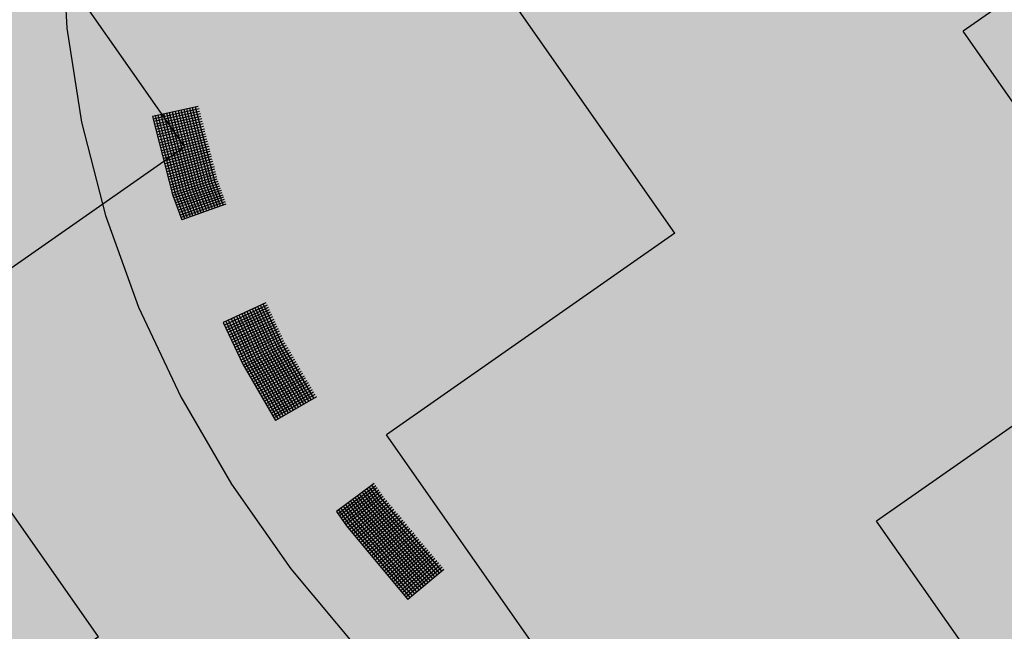
# Model space of a CAD drawing. Extents: x 4.2 to 26.1, y 5.6 to 15.6.
# Drawn here: x 6 to 6.4, y 12.6 to 12.8 of the extents above; entities that cross this region are included whole.
import ezdxf

# ---------------------------------------------------------------- set-up
doc = ezdxf.new("R2010")
doc.units = 0
doc.linetypes.add('CONTINUA', pattern=[0])
doc.layers.add('STANDARD', color=7, linetype='CONTINUOUS')

# ---------------------------------------------------------------- blocks, each defined once
blk = doc.blocks.new('ELEMENTO_RETINO_36')
at = {"layer": 'STANDARD', "color": 1, "linetype": 'CONTINUA'}
for p, q in [((-4.91887, 1.81077), (-4.91661, 1.77039)), ((-4.91661, 1.77039), (-4.91035, 1.73024)), ((-4.86059, 1.73698), (-4.88014, 1.73274)), ((-4.86059, 1.73698), (-4.88014, 1.73274)), ((-4.86026, 1.73592), (-4.87978, 1.73159)), ((-4.86026, 1.73592), (-4.87978, 1.73159)), ((-4.86002, 1.73485), (-4.87955, 1.73051)), ((-4.86002, 1.73485), (-4.87955, 1.73051)), ((-4.85969, 1.7338), (-4.8792, 1.72936)), ((-4.85969, 1.7338), (-4.8792, 1.72936)), ((-4.86677, 1.70084), (-4.87525, 1.7338)), ((-4.86677, 1.70084), (-4.87525, 1.7338)), ((-4.86552, 1.70122), (-4.87398, 1.73407)), ((-4.86552, 1.70122), (-4.87398, 1.73407)), ((-4.86437, 1.70157), (-4.87281, 1.73433)), ((-4.86437, 1.70157), (-4.87281, 1.73433)), ((-4.86312, 1.70194), (-4.87154, 1.7346)), ((-4.86312, 1.70194), (-4.87154, 1.7346)), ((-4.86197, 1.70229), (-4.87036, 1.73486)), ((-4.86197, 1.70229), (-4.87036, 1.73486)), ((-4.86072, 1.70267), (-4.86909, 1.73513)), ((-4.86072, 1.70267), (-4.86909, 1.73513)), ((-4.85957, 1.70302), (-4.86792, 1.73539)), ((-4.85957, 1.70302), (-4.86792, 1.73539)), ((-4.85834, 1.70349), (-4.86665, 1.73566)), ((-4.85834, 1.70349), (-4.86665, 1.73566)), ((-4.85719, 1.70384), (-4.86548, 1.73592)), ((-4.85719, 1.70384), (-4.86548, 1.73592)), ((-4.85594, 1.70422), (-4.8642, 1.73619)), ((-4.85594, 1.70422), (-4.8642, 1.73619)), ((-4.85479, 1.70457), (-4.86303, 1.73645)), ((-4.85479, 1.70457), (-4.86303, 1.73645)), ((-4.85354, 1.70494), (-4.86176, 1.73672)), ((-4.85354, 1.70494), (-4.86176, 1.73672)), ((-4.91035, 1.73024), (-4.90015, 1.69051)), ((-4.88014, 1.73274), (-4.88014, 1.73274)), ((-4.88014, 1.73274), (-4.88014, 1.73274)), ((-4.88014, 1.73274), (-4.87157, 1.69939)), ((-4.88014, 1.73274), (-4.88014, 1.73274)), ((-4.88014, 1.73274), (-4.88014, 1.73274)), ((-4.88014, 1.73274), (-4.87157, 1.69939)), ((-4.85946, 1.73272), (-4.87897, 1.72828)), ((-4.85946, 1.73272), (-4.87897, 1.72828)), ((-4.87032, 1.69977), (-4.87887, 1.73301)), ((-4.87032, 1.69977), (-4.87887, 1.73301)), ((-4.85913, 1.73167), (-4.87861, 1.72713)), ((-4.85913, 1.73167), (-4.87861, 1.72713)), ((-4.8589, 1.73059), (-4.87838, 1.72606)), ((-4.8589, 1.73059), (-4.87838, 1.72606)), ((-4.85857, 1.72954), (-4.87803, 1.72491)), ((-4.85857, 1.72954), (-4.87803, 1.72491)), ((-4.86917, 1.70012), (-4.87769, 1.73327)), ((-4.86917, 1.70012), (-4.87769, 1.73327)), ((-4.86792, 1.70049), (-4.87642, 1.73354)), ((-4.86792, 1.70049), (-4.87642, 1.73354)), ((-4.85833, 1.72846), (-4.87779, 1.72383)), ((-4.85833, 1.72846), (-4.87779, 1.72383)), ((-4.85798, 1.72731), (-4.87742, 1.72258)), ((-4.85798, 1.72731), (-4.87742, 1.72258)), ((-4.85777, 1.72633), (-4.87719, 1.72151)), ((-4.85777, 1.72633), (-4.87719, 1.72151)), ((-4.85751, 1.72516), (-4.87693, 1.72033)), ((-4.85751, 1.72516), (-4.87693, 1.72033)), ((-4.8572, 1.7242), (-4.8766, 1.71928)), ((-4.8572, 1.7242), (-4.8766, 1.71928)), ((-4.85695, 1.72303), (-4.87635, 1.71811)), ((-4.85695, 1.72303), (-4.87635, 1.71811)), ((-4.85664, 1.72208), (-4.87602, 1.71705)), ((-4.85664, 1.72208), (-4.87602, 1.71705)), ((-4.85638, 1.7209), (-4.87576, 1.71588)), ((-4.85638, 1.7209), (-4.87576, 1.71588)), ((-4.85617, 1.71993), (-4.87543, 1.71483)), ((-4.85617, 1.71993), (-4.87543, 1.71483)), ((-4.85582, 1.71877), (-4.87518, 1.71365)), ((-4.85582, 1.71877), (-4.87518, 1.71365)), ((-4.85561, 1.7178), (-4.87482, 1.7125)), ((-4.85561, 1.7178), (-4.87482, 1.7125)), ((-4.85526, 1.71664), (-4.87457, 1.71133)), ((-4.85526, 1.71664), (-4.87457, 1.71133)), ((-4.85504, 1.71567), (-4.87434, 1.71025)), ((-4.85504, 1.71567), (-4.87434, 1.71025)), ((-4.85479, 1.71449), (-4.87398, 1.7091)), ((-4.85479, 1.71449), (-4.87398, 1.7091)), ((-4.85448, 1.71354), (-4.87375, 1.70803)), ((-4.85448, 1.71354), (-4.87375, 1.70803)), ((-4.85423, 1.71237), (-4.8734, 1.70688)), ((-4.85423, 1.71237), (-4.8734, 1.70688)), ((-4.85389, 1.71131), (-4.87317, 1.7058)), ((-4.85389, 1.71131), (-4.87317, 1.7058)), ((-4.85366, 1.71024), (-4.87291, 1.70463)), ((-4.85366, 1.71024), (-4.87291, 1.70463)), ((-4.85343, 1.70916), (-4.87256, 1.70348)), ((-4.85343, 1.70916), (-4.87256, 1.70348)), ((-4.8531, 1.70811), (-4.87231, 1.7023)), ((-4.8531, 1.70811), (-4.87231, 1.7023)), ((-4.85286, 1.70703), (-4.87197, 1.70125)), ((-4.85286, 1.70703), (-4.87197, 1.70125)), ((-4.85263, 1.70596), (-4.87172, 1.70008)), ((-4.85263, 1.70596), (-4.87172, 1.70008)), ((-4.85232, 1.705), (-4.87139, 1.69902)), ((-4.85232, 1.705), (-4.87139, 1.69902)), ((-4.85117, 1.69451), (-4.85479, 1.70457)), ((-4.85117, 1.69451), (-4.85479, 1.70457)), ((-4.84994, 1.69498), (-4.85354, 1.70494)), ((-4.84994, 1.69498), (-4.85354, 1.70494)), ((-4.85189, 1.70397), (-4.87106, 1.69797)), ((-4.85189, 1.70397), (-4.87106, 1.69797)), ((-4.85158, 1.70301), (-4.87063, 1.69694)), ((-4.85158, 1.70301), (-4.87063, 1.69694)), ((-4.85127, 1.70206), (-4.8703, 1.69588)), ((-4.85127, 1.70206), (-4.8703, 1.69588)), ((-4.85087, 1.70112), (-4.86987, 1.69485)), ((-4.85087, 1.70112), (-4.86987, 1.69485)), ((-4.85056, 1.70017), (-4.86956, 1.69389)), ((-4.85056, 1.70017), (-4.86956, 1.69389)), ((-4.86521, 1.68941), (-4.86917, 1.70012)), ((-4.86521, 1.68941), (-4.86917, 1.70012)), ((-4.86398, 1.68988), (-4.86792, 1.70049)), ((-4.86398, 1.68988), (-4.86792, 1.70049)), ((-4.86295, 1.69031), (-4.86677, 1.70084)), ((-4.86295, 1.69031), (-4.86677, 1.70084)), ((-4.8617, 1.69069), (-4.86552, 1.70122)), ((-4.8617, 1.69069), (-4.86552, 1.70122)), ((-4.86057, 1.69114), (-4.86437, 1.70157)), ((-4.86057, 1.69114), (-4.86437, 1.70157)), ((-4.85934, 1.69161), (-4.86312, 1.70194)), ((-4.85934, 1.69161), (-4.86312, 1.70194)), ((-4.85819, 1.69196), (-4.86197, 1.70229)), ((-4.85819, 1.69196), (-4.86197, 1.70229)), ((-4.85696, 1.69243), (-4.86072, 1.70267)), ((-4.85696, 1.69243), (-4.86072, 1.70267)), ((-4.85583, 1.69288), (-4.85957, 1.70302)), ((-4.85583, 1.69288), (-4.85957, 1.70302)), ((-4.85458, 1.69325), (-4.85834, 1.70349)), ((-4.85458, 1.69325), (-4.85834, 1.70349)), ((-4.85345, 1.6937), (-4.85719, 1.70384)), ((-4.85345, 1.6937), (-4.85719, 1.70384)), ((-4.85232, 1.69415), (-4.85594, 1.70422)), ((-4.85232, 1.69415), (-4.85594, 1.70422)), ((-4.87157, 1.69939), (-4.86759, 1.68859)), ((-4.87157, 1.69939), (-4.86759, 1.68859)), ((-4.86636, 1.68906), (-4.87032, 1.69977)), ((-4.86636, 1.68906), (-4.87032, 1.69977)), ((-4.85015, 1.69923), (-4.86911, 1.69276)), ((-4.85015, 1.69923), (-4.86911, 1.69276)), ((-4.84984, 1.69827), (-4.8688, 1.69181)), ((-4.84984, 1.69827), (-4.8688, 1.69181)), ((-4.84953, 1.69732), (-4.86835, 1.69068)), ((-4.84953, 1.69732), (-4.86835, 1.69068)), ((-4.84912, 1.69638), (-4.86802, 1.68962)), ((-4.84912, 1.69638), (-4.86802, 1.68962)), ((-4.84879, 1.69533), (-4.86759, 1.68859)), ((-4.84879, 1.69533), (-4.86759, 1.68859)), ((-4.8488, 1.69527), (-4.84884, 1.69536)), ((-4.8488, 1.69527), (-4.84884, 1.69536)), ((-4.8488, 1.69527), (-4.8488, 1.69527)), ((-4.8488, 1.69527), (-4.8488, 1.69527)), ((-4.8488, 1.69527), (-4.8488, 1.69527)), ((-4.8488, 1.69527), (-4.8488, 1.69527)), ((-4.8488, 1.69527), (-4.8488, 1.69527)), ((-4.8488, 1.69527), (-4.8488, 1.69527)), ((-4.8488, 1.69527), (-4.8488, 1.69527)), ((-4.8488, 1.69527), (-4.8488, 1.69527)), ((-4.90015, 1.69051), (-4.88604, 1.65141)), ((-4.86802, 1.68962), (-4.86802, 1.68962)), ((-4.86802, 1.68962), (-4.86802, 1.68962)), ((-4.88604, 1.65141), (-4.8681, 1.61314)), ((-4.83181, 1.65331), (-4.84992, 1.64483)), ((-4.83181, 1.65331), (-4.84992, 1.64483)), ((-4.8313, 1.65223), (-4.84941, 1.64375)), ((-4.8313, 1.65223), (-4.84941, 1.64375)), ((-4.83083, 1.65123), (-4.84891, 1.64266)), ((-4.83083, 1.65123), (-4.84891, 1.64266)), ((-4.83037, 1.65023), (-4.8484, 1.64157)), ((-4.83037, 1.65023), (-4.8484, 1.64157)), ((-4.83054, 1.63292), (-4.8386, 1.65013)), ((-4.83054, 1.63292), (-4.8386, 1.65013)), ((-4.82937, 1.63347), (-4.83742, 1.65068)), ((-4.82937, 1.63347), (-4.83742, 1.65068)), ((-4.82832, 1.63407), (-4.83634, 1.65119)), ((-4.82832, 1.63407), (-4.83634, 1.65119)), ((-4.82714, 1.63462), (-4.83516, 1.65174)), ((-4.82714, 1.63462), (-4.83516, 1.65174)), ((-4.8261, 1.63522), (-4.83407, 1.65225)), ((-4.8261, 1.63522), (-4.83407, 1.65225)), ((-4.82497, 1.63587), (-4.83289, 1.6528)), ((-4.82497, 1.63587), (-4.83289, 1.6528)), ((-4.8299, 1.64924), (-4.84793, 1.64058)), ((-4.8299, 1.64924), (-4.84793, 1.64058)), ((-4.83939, 1.62823), (-4.84766, 1.64589)), ((-4.83939, 1.62823), (-4.84766, 1.64589)), ((-4.82943, 1.64824), (-4.84742, 1.63949)), ((-4.82943, 1.64824), (-4.84742, 1.63949)), ((-4.82897, 1.64724), (-4.84695, 1.63849)), ((-4.82897, 1.64724), (-4.84695, 1.63849)), ((-4.83826, 1.62887), (-4.84648, 1.64644)), ((-4.83826, 1.62887), (-4.84648, 1.64644)), ((-4.82846, 1.64616), (-4.8464, 1.63731)), ((-4.82846, 1.64616), (-4.8464, 1.63731)), ((-4.83717, 1.62938), (-4.84539, 1.64695)), ((-4.83717, 1.62938), (-4.84539, 1.64695)), ((-4.83603, 1.63002), (-4.84422, 1.6475)), ((-4.83603, 1.63002), (-4.84422, 1.6475)), ((-4.83495, 1.63053), (-4.84313, 1.64801)), ((-4.83495, 1.63053), (-4.84313, 1.64801)), ((-4.83381, 1.63117), (-4.84195, 1.64856)), ((-4.83381, 1.63117), (-4.84195, 1.64856)), ((-4.83277, 1.63177), (-4.84087, 1.64907)), ((-4.83277, 1.63177), (-4.84087, 1.64907)), ((-4.83159, 1.63232), (-4.83969, 1.64962)), ((-4.83159, 1.63232), (-4.83969, 1.64962)), ((-4.84992, 1.64483), (-4.84992, 1.64483)), ((-4.84992, 1.64483), (-4.84992, 1.64483)), ((-4.84992, 1.64483), (-4.84161, 1.62708)), ((-4.84992, 1.64483), (-4.84992, 1.64483)), ((-4.84992, 1.64483), (-4.84992, 1.64483)), ((-4.84992, 1.64483), (-4.84161, 1.62708)), ((-4.84048, 1.62772), (-4.84875, 1.64538)), ((-4.84048, 1.62772), (-4.84875, 1.64538)), ((-4.82799, 1.64516), (-4.84594, 1.63632)), ((-4.82799, 1.64516), (-4.84594, 1.63632)), ((-4.82752, 1.64416), (-4.84543, 1.63523)), ((-4.82752, 1.64416), (-4.84543, 1.63523)), ((-4.82706, 1.64317), (-4.84496, 1.63423)), ((-4.82706, 1.64317), (-4.84496, 1.63423)), ((-4.82659, 1.64217), (-4.84445, 1.63315)), ((-4.82659, 1.64217), (-4.84445, 1.63315)), ((-4.82613, 1.64118), (-4.84394, 1.63206)), ((-4.82613, 1.64118), (-4.84394, 1.63206)), ((-4.82562, 1.64009), (-4.84344, 1.63097)), ((-4.82562, 1.64009), (-4.84344, 1.63097)), ((-4.82519, 1.63918), (-4.84297, 1.62998)), ((-4.82519, 1.63918), (-4.84297, 1.62998)), ((-4.82468, 1.6381), (-4.84246, 1.62889)), ((-4.82468, 1.6381), (-4.84246, 1.62889)), ((-4.82422, 1.6371), (-4.84199, 1.62789)), ((-4.82422, 1.6371), (-4.84199, 1.62789)), ((-4.82371, 1.63601), (-4.84135, 1.62676)), ((-4.82371, 1.63601), (-4.84135, 1.62676)), ((-4.82315, 1.63506), (-4.84079, 1.62581)), ((-4.82315, 1.63506), (-4.84079, 1.62581)), ((-4.82246, 1.63406), (-4.8402, 1.62476)), ((-4.82246, 1.63406), (-4.8402, 1.62476)), ((-4.8219, 1.6331), (-4.8396, 1.62372)), ((-4.8219, 1.6331), (-4.8396, 1.62372)), ((-4.81679, 1.60944), (-4.83054, 1.63292)), ((-4.81679, 1.60944), (-4.83054, 1.63292)), ((-4.81565, 1.61008), (-4.82937, 1.63347)), ((-4.81565, 1.61008), (-4.82937, 1.63347)), ((-4.81461, 1.61068), (-4.82832, 1.63407)), ((-4.81461, 1.61068), (-4.82832, 1.63407)), ((-4.81347, 1.61132), (-4.82714, 1.63462)), ((-4.81347, 1.61132), (-4.82714, 1.63462)), ((-4.81243, 1.61192), (-4.8261, 1.63522)), ((-4.81243, 1.61192), (-4.8261, 1.63522)), ((-4.8113, 1.61256), (-4.82497, 1.63587)), ((-4.8113, 1.61256), (-4.82497, 1.63587)), ((-4.82131, 1.63206), (-4.839, 1.62267)), ((-4.82131, 1.63206), (-4.839, 1.62267)), ((-4.82075, 1.6311), (-4.8384, 1.62163)), ((-4.82075, 1.6311), (-4.8384, 1.62163)), ((-4.82433, 1.60502), (-4.83826, 1.62887)), ((-4.82433, 1.60502), (-4.83826, 1.62887)), ((-4.82015, 1.63006), (-4.8378, 1.62058)), ((-4.82015, 1.63006), (-4.8378, 1.62058)), ((-4.81959, 1.62911), (-4.83724, 1.61963)), ((-4.81959, 1.62911), (-4.83724, 1.61963)), ((-4.82329, 1.60562), (-4.83717, 1.62938)), ((-4.82329, 1.60562), (-4.83717, 1.62938)), ((-4.82215, 1.60626), (-4.83603, 1.63002)), ((-4.82215, 1.60626), (-4.83603, 1.63002)), ((-4.82111, 1.60686), (-4.83495, 1.63053)), ((-4.82111, 1.60686), (-4.83495, 1.63053)), ((-4.81997, 1.60751), (-4.83381, 1.63117)), ((-4.81997, 1.60751), (-4.83381, 1.63117)), ((-4.81897, 1.6082), (-4.83277, 1.63177)), ((-4.81897, 1.6082), (-4.83277, 1.63177)), ((-4.81783, 1.60884), (-4.83159, 1.63232)), ((-4.81783, 1.60884), (-4.83159, 1.63232)), ((-4.84161, 1.62708), (-4.82765, 1.60314)), ((-4.84161, 1.62708), (-4.82765, 1.60314)), ((-4.82651, 1.60378), (-4.84048, 1.62772)), ((-4.82651, 1.60378), (-4.84048, 1.62772)), ((-4.82547, 1.60438), (-4.83939, 1.62823)), ((-4.82547, 1.60438), (-4.83939, 1.62823)), ((-4.81899, 1.62806), (-4.8366, 1.61849)), ((-4.81899, 1.62806), (-4.8366, 1.61849)), ((-4.81844, 1.62711), (-4.83604, 1.61754)), ((-4.81844, 1.62711), (-4.83604, 1.61754)), ((-4.81784, 1.62606), (-4.83544, 1.6165)), ((-4.81784, 1.62606), (-4.83544, 1.6165)), ((-4.81728, 1.62511), (-4.83484, 1.61545)), ((-4.81728, 1.62511), (-4.83484, 1.61545)), ((-4.81668, 1.62406), (-4.83415, 1.61445)), ((-4.81668, 1.62406), (-4.83415, 1.61445)), ((-4.81612, 1.62311), (-4.83355, 1.6134)), ((-4.81612, 1.62311), (-4.83355, 1.6134)), ((-4.81552, 1.62207), (-4.83295, 1.61236)), ((-4.81552, 1.62207), (-4.83295, 1.61236)), ((-4.81497, 1.62111), (-4.8324, 1.61141)), ((-4.81497, 1.62111), (-4.8324, 1.61141)), ((-4.81437, 1.62007), (-4.83176, 1.61027)), ((-4.81437, 1.62007), (-4.83176, 1.61027)), ((-4.81381, 1.61911), (-4.8312, 1.60932)), ((-4.81381, 1.61911), (-4.8312, 1.60932)), ((-4.81325, 1.61816), (-4.8306, 1.60827)), ((-4.81325, 1.61816), (-4.8306, 1.60827)), ((-4.81265, 1.61711), (-4.83, 1.60723)), ((-4.81265, 1.61711), (-4.83, 1.60723)), ((-4.8121, 1.61616), (-4.82944, 1.60627)), ((-4.8121, 1.61616), (-4.82944, 1.60627)), ((-4.8681, 1.61314), (-4.84642, 1.5759)), ((-4.8115, 1.61512), (-4.8288, 1.60514)), ((-4.8115, 1.61512), (-4.8288, 1.60514)), ((-4.81094, 1.61416), (-4.82824, 1.60418)), ((-4.81094, 1.61416), (-4.82824, 1.60418)), ((-4.81025, 1.61316), (-4.82765, 1.60314)), ((-4.81025, 1.61316), (-4.82765, 1.60314)), ((-4.81024, 1.61312), (-4.8103, 1.6132)), ((-4.81024, 1.61312), (-4.8103, 1.6132)), ((-4.81024, 1.61312), (-4.81024, 1.61312)), ((-4.81024, 1.61312), (-4.81024, 1.61312)), ((-4.81024, 1.61312), (-4.81024, 1.61312)), ((-4.81024, 1.61312), (-4.81024, 1.61312)), ((-4.81024, 1.61312), (-4.81024, 1.61312)), ((-4.81024, 1.61312), (-4.81024, 1.61312)), ((-4.81024, 1.61312), (-4.81024, 1.61312)), ((-4.81024, 1.61312), (-4.81024, 1.61312)), ((-4.82824, 1.60418), (-4.82824, 1.60418)), ((-4.82824, 1.60418), (-4.82824, 1.60418)), ((-4.84642, 1.5759), (-4.82112, 1.53988)), ((-4.78566, 1.5762), (-4.80171, 1.56426)), ((-4.78566, 1.5762), (-4.80171, 1.56426)), ((-4.78495, 1.57524), (-4.801, 1.5633)), ((-4.78495, 1.57524), (-4.801, 1.5633)), ((-4.7843, 1.57435), (-4.80034, 1.56241)), ((-4.7843, 1.57435), (-4.80034, 1.56241)), ((-4.78342, 1.56878), (-4.78767, 1.57472)), ((-4.78342, 1.56878), (-4.78767, 1.57472)), ((-4.78238, 1.56955), (-4.78663, 1.57549)), ((-4.78238, 1.56955), (-4.78663, 1.57549)), ((-4.78364, 1.57346), (-4.79963, 1.56144)), ((-4.78364, 1.57346), (-4.79963, 1.56144)), ((-4.78307, 1.57252), (-4.799, 1.56042)), ((-4.78307, 1.57252), (-4.799, 1.56042)), ((-4.78236, 1.57155), (-4.79829, 1.55945)), ((-4.78236, 1.57155), (-4.79829, 1.55945)), ((-4.78171, 1.57067), (-4.79764, 1.55857)), ((-4.78171, 1.57067), (-4.79764, 1.55857)), ((-4.78941, 1.56425), (-4.79371, 1.57027)), ((-4.78941, 1.56425), (-4.79371, 1.57027)), ((-4.78836, 1.56503), (-4.79267, 1.57104)), ((-4.78836, 1.56503), (-4.79267, 1.57104)), ((-4.78739, 1.56574), (-4.7917, 1.57176)), ((-4.78739, 1.56574), (-4.7917, 1.57176)), ((-4.78634, 1.56651), (-4.79065, 1.57253)), ((-4.78634, 1.56651), (-4.79065, 1.57253)), ((-4.78544, 1.5673), (-4.78969, 1.57324)), ((-4.78544, 1.5673), (-4.78969, 1.57324)), ((-4.78439, 1.56807), (-4.78864, 1.57401)), ((-4.78439, 1.56807), (-4.78864, 1.57401)), ((-4.79533, 1.55965), (-4.79969, 1.56574)), ((-4.79533, 1.55965), (-4.79969, 1.56574)), ((-4.79434, 1.5605), (-4.79871, 1.5666)), ((-4.79434, 1.5605), (-4.79871, 1.5666)), ((-4.79337, 1.56121), (-4.79774, 1.56731)), ((-4.79337, 1.56121), (-4.79774, 1.56731)), ((-4.781, 1.5697), (-4.79687, 1.55752)), ((-4.781, 1.5697), (-4.79687, 1.55752)), ((-4.79233, 1.56198), (-4.79669, 1.56808)), ((-4.79233, 1.56198), (-4.79669, 1.56808)), ((-4.78026, 1.56887), (-4.79613, 1.55669)), ((-4.78026, 1.56887), (-4.79613, 1.55669)), ((-4.79136, 1.56269), (-4.79573, 1.56879)), ((-4.79136, 1.56269), (-4.79573, 1.56879)), ((-4.77949, 1.56783), (-4.79528, 1.5557)), ((-4.77949, 1.56783), (-4.79528, 1.5557)), ((-4.79031, 1.56346), (-4.79468, 1.56956)), ((-4.79031, 1.56346), (-4.79468, 1.56956)), ((-4.77876, 1.567), (-4.79457, 1.55474)), ((-4.77876, 1.567), (-4.79457, 1.55474)), ((-4.77797, 1.56609), (-4.79378, 1.55383)), ((-4.77797, 1.56609), (-4.79378, 1.55383)), ((-4.76063, 1.53564), (-4.78634, 1.56651)), ((-4.76063, 1.53564), (-4.78634, 1.56651)), ((-4.75973, 1.53643), (-4.78544, 1.5673)), ((-4.75973, 1.53643), (-4.78544, 1.5673)), ((-4.75874, 1.53728), (-4.78439, 1.56807)), ((-4.75874, 1.53728), (-4.78439, 1.56807)), ((-4.75777, 1.53799), (-4.78342, 1.56878)), ((-4.75777, 1.53799), (-4.78342, 1.56878)), ((-4.75678, 1.53884), (-4.78238, 1.56955)), ((-4.75678, 1.53884), (-4.78238, 1.56955)), ((-4.80171, 1.56426), (-4.80171, 1.56426)), ((-4.80171, 1.56426), (-4.80171, 1.56426)), ((-4.80171, 1.56426), (-4.79734, 1.55816)), ((-4.80171, 1.56426), (-4.80171, 1.56426)), ((-4.80171, 1.56426), (-4.80171, 1.56426)), ((-4.80171, 1.56426), (-4.79734, 1.55816)), ((-4.79629, 1.55893), (-4.80066, 1.56503)), ((-4.79629, 1.55893), (-4.80066, 1.56503)), ((-4.77718, 1.56519), (-4.79299, 1.55292)), ((-4.77718, 1.56519), (-4.79299, 1.55292)), ((-4.76644, 1.53087), (-4.79233, 1.56198)), ((-4.76644, 1.53087), (-4.79233, 1.56198)), ((-4.77646, 1.56422), (-4.79227, 1.55196)), ((-4.77646, 1.56422), (-4.79227, 1.55196)), ((-4.77567, 1.56331), (-4.79148, 1.55105)), ((-4.77567, 1.56331), (-4.79148, 1.55105)), ((-4.76547, 1.53158), (-4.79136, 1.56269)), ((-4.76547, 1.53158), (-4.79136, 1.56269)), ((-4.77488, 1.56241), (-4.79063, 1.55006)), ((-4.77488, 1.56241), (-4.79063, 1.55006)), ((-4.76448, 1.53243), (-4.79031, 1.56346)), ((-4.76448, 1.53243), (-4.79031, 1.56346)), ((-4.77415, 1.56158), (-4.7899, 1.54924)), ((-4.77415, 1.56158), (-4.7899, 1.54924)), ((-4.76357, 1.53322), (-4.78941, 1.56425)), ((-4.76357, 1.53322), (-4.78941, 1.56425)), ((-4.76259, 1.53407), (-4.78836, 1.56503)), ((-4.76259, 1.53407), (-4.78836, 1.56503)), ((-4.76162, 1.53479), (-4.78739, 1.56574)), ((-4.76162, 1.53479), (-4.78739, 1.56574)), ((-4.79734, 1.55816), (-4.77127, 1.52681)), ((-4.79734, 1.55816), (-4.77127, 1.52681)), ((-4.77028, 1.52766), (-4.79629, 1.55893)), ((-4.77028, 1.52766), (-4.79629, 1.55893)), ((-4.76932, 1.52837), (-4.79533, 1.55965)), ((-4.76932, 1.52837), (-4.79533, 1.55965)), ((-4.76833, 1.52922), (-4.79434, 1.5605)), ((-4.76833, 1.52922), (-4.79434, 1.5605)), ((-4.76742, 1.53002), (-4.79337, 1.56121)), ((-4.76742, 1.53002), (-4.79337, 1.56121)), ((-4.77338, 1.56053), (-4.78913, 1.54819)), ((-4.77338, 1.56053), (-4.78913, 1.54819)), ((-4.77264, 1.55971), (-4.78833, 1.54728)), ((-4.77264, 1.55971), (-4.78833, 1.54728)), ((-4.77185, 1.5588), (-4.78754, 1.54638)), ((-4.77185, 1.5588), (-4.78754, 1.54638)), ((-4.77114, 1.55783), (-4.78675, 1.54547)), ((-4.77114, 1.55783), (-4.78675, 1.54547)), ((-4.77035, 1.55693), (-4.78604, 1.5445)), ((-4.77035, 1.55693), (-4.78604, 1.5445)), ((-4.76955, 1.55602), (-4.78525, 1.54359)), ((-4.76955, 1.55602), (-4.78525, 1.54359)), ((-4.76876, 1.55511), (-4.78439, 1.54261)), ((-4.76876, 1.55511), (-4.78439, 1.54261)), ((-4.76811, 1.55423), (-4.78374, 1.54172)), ((-4.76811, 1.55423), (-4.78374, 1.54172)), ((-4.76726, 1.55324), (-4.78289, 1.54073)), ((-4.76726, 1.55324), (-4.78289, 1.54073)), ((-4.76653, 1.55241), (-4.78216, 1.53991)), ((-4.76653, 1.55241), (-4.78216, 1.53991)), ((-4.76581, 1.55144), (-4.78131, 1.53892)), ((-4.76581, 1.55144), (-4.78131, 1.53892)), ((-4.76502, 1.55054), (-4.7806, 1.53795)), ((-4.76502, 1.55054), (-4.7806, 1.53795)), ((-4.76423, 1.54963), (-4.7798, 1.53705)), ((-4.76423, 1.54963), (-4.7798, 1.53705)), ((-4.76344, 1.54872), (-4.77901, 1.53614)), ((-4.76344, 1.54872), (-4.77901, 1.53614)), ((-4.76273, 1.54776), (-4.77816, 1.53515)), ((-4.76273, 1.54776), (-4.77816, 1.53515)), ((-4.76199, 1.54693), (-4.77751, 1.53427)), ((-4.76199, 1.54693), (-4.77751, 1.53427)), ((-4.76114, 1.54594), (-4.77666, 1.53328)), ((-4.76114, 1.54594), (-4.77666, 1.53328)), ((-4.76049, 1.54506), (-4.77592, 1.53245)), ((-4.76049, 1.54506), (-4.77592, 1.53245)), ((-4.75976, 1.54423), (-4.77521, 1.53148)), ((-4.75976, 1.54423), (-4.77521, 1.53148)), ((-4.75891, 1.54324), (-4.77436, 1.5305)), ((-4.75891, 1.54324), (-4.77436, 1.5305)), ((-4.75825, 1.54236), (-4.77363, 1.52967)), ((-4.75825, 1.54236), (-4.77363, 1.52967)), ((-4.7574, 1.54137), (-4.77278, 1.52868)), ((-4.7574, 1.54137), (-4.77278, 1.52868)), ((-4.82112, 1.53988), (-4.79232, 1.50526)), ((-4.75667, 1.54054), (-4.77212, 1.5278)), ((-4.75667, 1.54054), (-4.77212, 1.5278)), ((-4.75588, 1.53964), (-4.77127, 1.52681)), ((-4.75588, 1.53964), (-4.77127, 1.52681)), ((-4.75585, 1.53952), (-4.75592, 1.53959)), ((-4.75585, 1.53952), (-4.75592, 1.53959)), ((-4.75585, 1.53952), (-4.75585, 1.53952)), ((-4.75585, 1.53952), (-4.75585, 1.53952)), ((-4.75585, 1.53952), (-4.75585, 1.53952)), ((-4.75585, 1.53952), (-4.75585, 1.53952)), ((-4.75585, 1.53952), (-4.75585, 1.53952)), ((-4.75585, 1.53952), (-4.75585, 1.53952)), ((-4.75585, 1.53952), (-4.75585, 1.53952)), ((-4.75585, 1.53952), (-4.75585, 1.53952)), ((-4.77212, 1.5278), (-4.77212, 1.5278)), ((-4.77212, 1.5278), (-4.77212, 1.5278))]:
    blk.add_line(p, q, dxfattribs=at)

msp = doc.modelspace()

# ---------------------------------------------------------------- hatches: boundary and pattern name
at = {"layer": 'STANDARD', "linetype": 'CONTINUA'}
h = msp.add_hatch(dxfattribs=at)
h.set_pattern_fill('RETINO', scale=0.15, angle=125, style=0, pattern_type=2)
h.set_pattern_definition([(125, (10.54812, 11.11987), (-0.2089093, 0.0368363), [0.15, -0.15]), (215, (10.54812, 11.11987), (-0.0368363, -0.2089093), [0.15, -0.15])])
h.paths.add_polyline_path([(5.2642, 12.00867), (6.8242, 12.00867), (6.8242, 13.72425), (5.2642, 13.72425)], flags=0)
msp.add_hatch(color=1, dxfattribs=at).paths.add_polyline_path([(6.82706, 13.42401), (6.78625, 13.42324), (6.74556, 13.42092), (6.70508, 13.41707), (6.66495, 13.41169), (6.62525, 13.40479), (6.58611, 13.39641), (6.54763, 13.38655), (6.50991, 13.37525), (6.47306, 13.36254), (6.43718, 13.34845), (6.40237, 13.33302), (6.36872, 13.3163), (6.33633, 13.29832), (6.30528, 13.27914), (6.27567, 13.25882), (6.24756, 13.2374), (6.22104, 13.21494), (6.19618, 13.19152), (6.17304, 13.16718), (6.1517, 13.142), (6.13221, 13.11605), (6.11462, 13.08939), (6.09898, 13.06211), (6.08534, 13.03427), (6.07373, 13.00596), (6.06418, 12.97724), (6.05672, 12.9482), (6.05138, 12.91892), (6.04815, 12.88947), (6.04706, 12.85994), (6.04811, 12.83042), (6.05129, 12.80097), (6.05659, 12.77168), (6.06401, 12.74264), (6.07351, 12.71391), (6.08508, 12.68559), (6.09869, 12.65774), (6.11428, 12.63044), (6.13183, 12.60378), (6.15129, 12.57781), (6.17259, 12.55261), (6.19569, 12.52826), (6.22051, 12.50481), (6.247, 12.48234), (6.27508, 12.4609), (6.30467, 12.44055), (6.33569, 12.42135), (6.36805, 12.40334), (6.40168, 12.38659), (6.43646, 12.37114), (6.47232, 12.35702), (6.50915, 12.34428), (6.54685, 12.33295), (6.58532, 12.32307), (6.62445, 12.31465), (6.66413, 12.30773), (6.70427, 12.30232), (6.74473, 12.29843), (6.78543, 12.29608), (6.82623, 12.29528)])
h = msp.add_hatch(color=1, dxfattribs=at)
h.paths.add_polyline_path([(5.27159, 12.51967), (5.18427, 12.61725), (5.20336, 12.59169), (5.22431, 12.56686), (5.24707, 12.54284)])
h.paths.add_polyline_path([(5.27491, 13.20607), (5.27159, 12.51967), (5.2978, 12.49743), (5.32562, 12.47618), (5.35498, 12.45598), (5.3858, 12.43687), (5.41799, 12.41891), (5.45148, 12.40216), (5.48616, 12.38664), (5.52195, 12.37242), (5.55874, 12.35952), (5.59644, 12.34798), (5.63495, 12.33784), (5.67416, 12.32911), (5.71396, 12.32183), (5.75425, 12.31601), (5.79491, 12.31166), (5.83585, 12.30881), (5.87694, 12.30746), (5.91807, 12.30761), (5.95914, 12.30926), (6.00003, 12.3124), (6.04063, 12.31704), (6.08083, 12.32315), (6.12052, 12.33072), (6.1596, 12.33973), (6.19796, 12.35015), (6.23549, 12.36196), (6.27209, 12.37513), (6.30767, 12.38961), (6.34212, 12.40537), (6.37536, 12.42237), (6.40729, 12.44056), (6.43782, 12.45989), (6.46689, 12.4803), (6.49439, 12.50175), (6.52027, 12.52418), (6.54445, 12.54752), (6.56686, 12.57171), (6.58745, 12.59669), (6.60615, 12.62238), (6.62292, 12.64872), (6.63772, 12.67564), (6.6505, 12.70307), (6.66122, 12.73092), (6.66986, 12.75912), (6.6764, 12.78761), (6.68082, 12.81629), (6.6831, 12.84509), (6.68324, 12.87394), (6.68124, 12.90276), (6.6771, 12.93146), (6.67084, 12.95997), (6.66247, 12.98822), (6.65201, 13.01612), (6.6395, 13.0436), (6.62496, 13.07059), (6.60845, 13.09701), (6.58999, 13.1228), (6.56964, 13.14787), (6.54747, 13.17217), (6.52352, 13.19562), (6.49786, 13.21817), (6.47056, 13.23975), (6.44169, 13.26031), (6.41134, 13.27978), (6.37959, 13.29812), (6.34652, 13.31528), (6.31222, 13.3312), (6.27678, 13.34585), (6.24031, 13.35919), (6.20289, 13.37118), (6.16464, 13.38178), (6.12565, 13.39098), (6.08603, 13.39874), (6.04589, 13.40504), (6.00533, 13.40987), (5.96448, 13.41321), (5.92343, 13.41506), (5.88229, 13.4154), (5.84119, 13.41424), (5.80023, 13.41158), (5.75953, 13.40744), (5.71918, 13.40181), (5.67931, 13.39471), (5.64002, 13.38617), (5.60141, 13.37621), (5.5636, 13.36485), (5.52668, 13.35213), (5.49076, 13.33807), (5.45593, 13.32273), (5.42228, 13.30613), (5.38991, 13.28833), (5.35891, 13.26937), (5.32936, 13.2493), (5.30133, 13.22818)])

# ---------------------------------------------------------------- block references
at = {"layer": 'STANDARD', "color": 1, "linetype": 'CONTINUA'}
msp.add_blockref('ELEMENTO_RETINO_36', (10.96594, 11.0462), dxfattribs=at)

doc.saveas('drawing.dxf')
